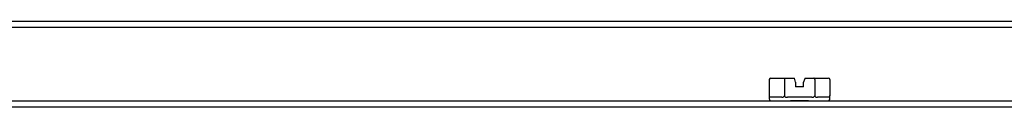
# Model space of a CAD drawing. Units: inches. Extents: x -28.6 to 35.5, y -18.3 to 11.3.
# Drawn here: x 20.8 to 27.5, y 10.7 to 11.3 of the extents above; entities that cross this region are included whole.
import ezdxf
from ezdxf.lldxf.tags import DXFTag

# ---------------------------------------------------------------- set-up
doc = ezdxf.new("R2010")
doc.units = ezdxf.units.IN
doc.header["$MEASUREMENT"] = 0
doc.layers.add('Default', color=7, linetype='Continuous')
tags = doc.linetypes.add('PHANTOM2', pattern=[1.25, 0.625, -0.125, 0.125, -0.125, 0.125, -0.125]).pattern_tags.tags
tags[14:15] = [DXFTag(74, 4), DXFTag(75, 0), DXFTag(340, '0'), DXFTag(46, 0.0), DXFTag(50, 0.0), DXFTag(44, 0.0), DXFTag(45, 0.0)]
tags[12:13] = [DXFTag(74, 4), DXFTag(75, 0), DXFTag(340, '0'), DXFTag(46, 0.0), DXFTag(50, 0.0), DXFTag(44, 0.0), DXFTag(45, 0.0)]
tags[10:11] = [DXFTag(74, 4), DXFTag(75, 0), DXFTag(340, '0'), DXFTag(46, 0.0), DXFTag(50, 0.0), DXFTag(44, 0.0), DXFTag(45, 0.0)]
tags[8:9] = [DXFTag(74, 4), DXFTag(75, 0), DXFTag(340, '0'), DXFTag(46, 0.0), DXFTag(50, 0.0), DXFTag(44, 0.0), DXFTag(45, 0.0)]
tags[6:7] = [DXFTag(74, 4), DXFTag(75, 0), DXFTag(340, '0'), DXFTag(46, 0.0), DXFTag(50, 0.0), DXFTag(44, 0.0), DXFTag(45, 0.0)]
tags[4:5] = [DXFTag(74, 4), DXFTag(75, 0), DXFTag(340, '0'), DXFTag(46, 0.0), DXFTag(50, 0.0), DXFTag(44, 0.0), DXFTag(45, 0.0)]

msp = doc.modelspace()

# ---------------------------------------------------------------- linework, layer by layer
at = {"layer": 'Default', "color": 7, "linetype": 'PHANTOM2'}
for p, q in [((14.9579, 11.2707), (32.3475, 11.2707)), ((14.9579, 11.2311), (32.3475, 11.2311)), ((25.8781, 10.8761), (25.8781, 10.7661)), ((25.8896, 10.8861), (25.9864, 10.8861)), ((25.9806, 10.8761), (25.9806, 10.7661)), ((25.9864, 10.8861), (26.0481, 10.8861)), ((26.0509, 10.8761), (26.0481, 10.8861)), ((26.0556, 10.8591), (26.0509, 10.8761)), ((26.0556, 10.8591), (26.0556, 10.8261)), ((26.1155, 10.8761), (26.1106, 10.8591)), ((26.1106, 10.8261), (26.1106, 10.8591)), ((26.1183, 10.8861), (26.1155, 10.8761)), ((26.1183, 10.8861), (26.1798, 10.8861)), ((26.1798, 10.8861), (26.2766, 10.8861)), ((26.1856, 10.8761), (26.1856, 10.7661)), ((26.2881, 10.8761), (26.2881, 10.7661)), ((26.1106, 10.8261), (26.0556, 10.8261)), ((15.6831, 10.7311), (28.7331, 10.7311)), ((25.8781, 10.7661), (25.8781, 10.7461)), ((25.9621, 10.7561), (25.8793, 10.7561)), ((26.1659, 10.7561), (26.0003, 10.7561)), ((26.1439, 10.7311), (26.0223, 10.7311)), ((26.2869, 10.7561), (26.2041, 10.7561)), ((26.2881, 10.7461), (26.2881, 10.7683)), ((15.6661, 10.6915), (28.7601, 10.6915))]:
    msp.add_line(p, q, dxfattribs=at)
for centre, start, end in [((25.8931, 10.7461), 180, 270), ((26.2731, 10.7461), 270, 0)]:
    msp.add_arc(centre, 0.015, start, end, dxfattribs=at)
for centre, major_axis, ratio, start_param, end_param in [((25.8896, 10.8761), (-0.0115, 0), 0.866025, 4.712389, 6.283185), ((25.9864, 10.8761), (0, 0.01), 0.57735, 0, 1.570796), ((26.1798, 10.8761), (0, -0.01), 0.57735, 1.570796, 3.141593), ((26.2766, 10.8761), (-0.0115, 0), 0.866025, 3.141593, 4.712389)]:
    msp.add_ellipse(centre, major_axis=major_axis, ratio=ratio, start_param=start_param, end_param=end_param, dxfattribs=at)
for points, knots in [([(25.8781, 10.7661), (25.8781, 10.7639), (25.8781, 10.762), (25.8782, 10.7594), (25.8782, 10.7585), (25.8785, 10.7565), (25.8788, 10.7561), (25.8793, 10.7561)], [0, 0, 0, 0, 0.25, 0.25, 0.5, 0.5, 1, 1, 1, 1]), ([(25.9621, 10.7561), (25.9656, 10.7561), (25.9693, 10.7565), (25.9745, 10.7585), (25.9763, 10.7594), (25.9785, 10.7613), (25.9792, 10.7621), (25.9803, 10.7639), (25.9806, 10.765), (25.9806, 10.7661)], [0, 0, 0, 0, 0.5, 0.5, 0.75, 0.75, 0.875, 0.875, 1, 1, 1, 1]), ([(25.9806, 10.7661), (25.9806, 10.7639), (25.9819, 10.762), (25.985, 10.7594), (25.9868, 10.7585), (25.9924, 10.7565), (25.9963, 10.7561), (26.0003, 10.7561)], [0, 0, 0, 0, 0.25, 0.25, 0.5, 0.5, 1, 1, 1, 1]), ([(26.1659, 10.7561), (26.1699, 10.7561), (26.1738, 10.7565), (26.1794, 10.7585), (26.1812, 10.7594), (26.1843, 10.762), (26.1856, 10.7639), (26.1856, 10.7661)], [0, 0, 0, 0, 0.5, 0.5, 0.75, 0.75, 1, 1, 1, 1]), ([(26.1856, 10.7661), (26.1856, 10.765), (26.1859, 10.7639), (26.187, 10.7621), (26.1877, 10.7613), (26.19, 10.7594), (26.1917, 10.7585), (26.197, 10.7565), (26.2006, 10.7561), (26.2041, 10.7561)], [0, 0, 0, 0, 0.125, 0.125, 0.25, 0.25, 0.5, 0.5, 1, 1, 1, 1]), ([(26.2869, 10.7561), (26.2874, 10.7561), (26.2877, 10.7565), (26.288, 10.7585), (26.288, 10.7594), (26.2881, 10.762), (26.2881, 10.7639), (26.2881, 10.7661)], [0, 0, 0, 0, 0.5, 0.5, 0.75, 0.75, 1, 1, 1, 1])]:
    msp.add_open_spline(points, degree=3, knots=knots, dxfattribs=at)

doc.saveas('drawing.dxf')
